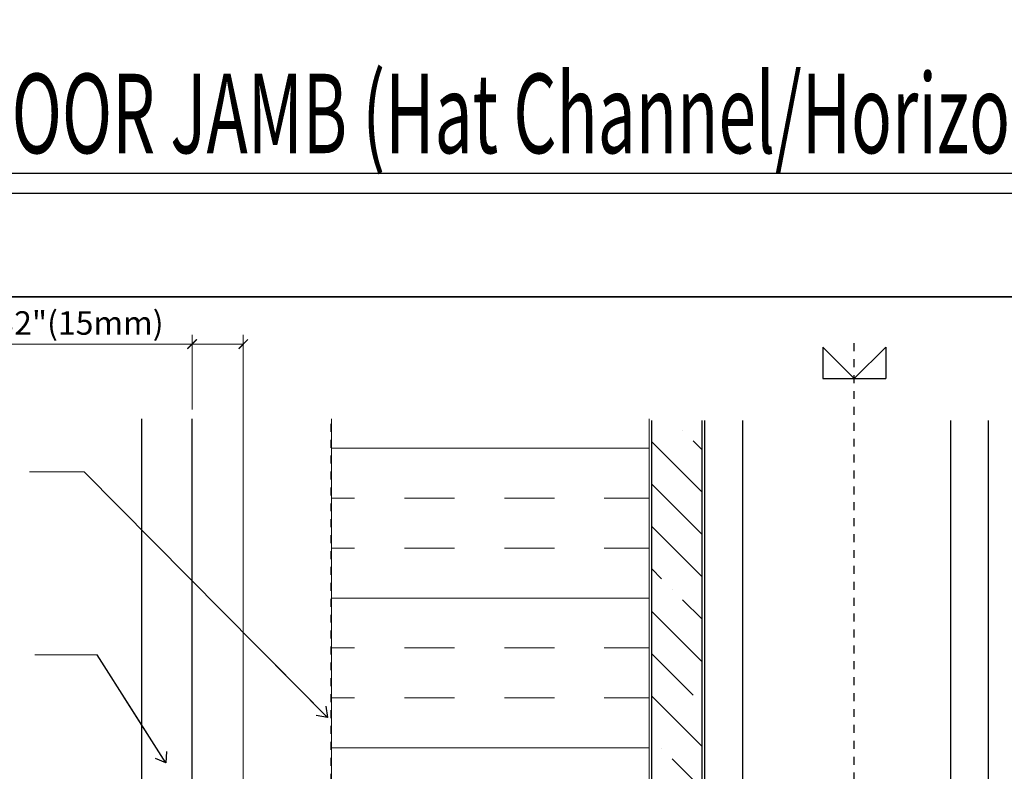
# Model space of a CAD drawing. Units: inches. Extents: x -63 to 126, y 0 to 91.
# Drawn here: x 43 to 55, y 55 to 64 of the extents above; entities that cross this region are included whole.
import ezdxf
from ezdxf.enums import TextEntityAlignment as Align

# ---------------------------------------------------------------- set-up
doc = ezdxf.new("R2010")
doc.units = ezdxf.units.IN
doc.header["$LTSCALE"] = 0.01
doc.header["$MEASUREMENT"] = 0
for name, pattern in [('CENTER', [50.8, 31.75, -6.35, 6.35, -6.35]), ('DASHED', [19.05, 12.7, -6.35]), ('HIDDEN2', [0.1875, 0.125, -0.0625])]:
    doc.linetypes.add(name, pattern=pattern)
doc.layers.get('Defpoints').update_dxf_attribs({"color": 121})
for name, color, linetype in [('CERACLAD-DETAIL-TITLE-HEAVY', 6, 'Continuous'), ('CERACLAD-DIMENSION', 1, 'Continuous'), ('CERACLAD-HATCH-LIGHT', 9, 'Continuous'), ('CERACLAD-LIGHT-CONTINUOUS', 5, 'Continuous'), ('CERACLAD-MEDIUM-LINE', 3, 'Continuous'), ('CERACLAD-PRODUCT-CUT', 6, 'Continuous'), ('CERACLAD-TXT-NOTES', 2, 'Continuous'), ('CERACLAD-TXT-TITLES', 4, 'Continuous'), ('CERACLAD-X-LIGHT-LINE-HIDDEN2', 9, 'HIDDEN2')]:
    doc.layers.add(name, color=color, linetype=linetype)
doc.styles.add('CERACLAD-NOTES1', font='archquik.shx', dxfattribs={"width": 0.75})
doc.styles.add('CERACLAD-TITLES', font='x-opta.shx', dxfattribs={"width": 0.75})
doc.styles.add('KCADDIMSTANDARD', font='txt.shx', dxfattribs={"bigfont": 'bigfont.shx'})
doc.dimstyles.get("Standard").update_dxf_attribs({"dimtxt": 0.18, "dimasz": 0.18, "dimexe": 0.18, "dimexo": 0.0625, "dimgap": 0.09, "dimtad": 0, "dimtih": 1, "dimtoh": 1, "dimdec": 4, "dimzin": 0, "dimdsep": 46, "dimtxsty": 'Standard', "dimcen": 0.09, "dimadec": 0, "dimazin": 0, "dimtfac": 1, "dimtdec": 4, "dimtofl": 0, "dimtmove": 0, "dimatfit": 3, "dimfxl": 1, "dimtolj": 1, "dimtzin": 0, "dimarcsym": 0})

# ---------------------------------------------------------------- blocks, each defined once
blk = doc.blocks.new('DETAIL-TITLE-1')
at = {"layer": 'CERACLAD-DETAIL-TITLE-HEAVY'}
blk.add_line((0.25, 0), (6.2516, 0), dxfattribs=at)
at = {"layer": 'CERACLAD-DETAIL-TITLE-HEAVY', "color": 1}
blk.add_line((0.2421, -0.0625), (6.2516, -0.0625), dxfattribs=at)
at = {"style": 'CERACLAD-TITLES', "width": 0.75}
blk.add_attdef('DET-TITLE', text='', height=0.25, dxfattribs=at).set_placement((0.3699, -0.015), align=Align.BOTTOM_LEFT)
blk.add_attdef('DET', text='', height=0.1875, dxfattribs=at).set_placement((0, 0), align=Align.MIDDLE_CENTER)
at = {"style": 'CERACLAD-NOTES1', "width": 0.75}
blk.add_attdef('SCALE', text='', height=0.0938, dxfattribs=at).set_placement((6.2473, -0.2413), align=Align.BOTTOM_RIGHT)
blk = doc.blocks.new('_ARCHTICK')
at = {"color": 0, "linetype": 'ByBlock', "const_width": 0.15}
blk.add_lwpolyline([(-0.5, -0.5), (0.5, 0.5)], dxfattribs=at)
blk = doc.blocks.new('*D113')
at = {"layer": 'CERACLAD-DIMENSION', "lineweight": 13, "transparency": 16777216}
for p, q in [((1148.61, 1503.79), (1148.61, 1527.69)), ((1164.97, 1349.56), (1164.97, 1527.69)), ((1148.61, 1524.69), (1064.61, 1524.69)), ((1164.97, 1524.69), (1148.61, 1524.69))]:
    blk.add_line(p, q, dxfattribs=at)
at = {"layer": 'Defpoints', "color": 0, "transparency": 16777216}
for p in [(1164.97, 1524.69), (1148.61, 1500.79), (1164.97, 1346.56)]:
    blk.add_point(p, dxfattribs=at)
at = {"layer": 'CERACLAD-DIMENSION', "lineweight": 13, "transparency": 16777216, "xscale": 3, "yscale": 3, "zscale": 3, "rotation": 180}
blk.add_blockref('_ARCHTICK', (1148.61, 1524.69), dxfattribs=at)
at = {"layer": 'CERACLAD-DIMENSION', "lineweight": 13, "transparency": 16777216, "xscale": 3, "yscale": 3, "zscale": 3}
blk.add_blockref('_ARCHTICK', (1164.97, 1524.69), dxfattribs=at)
at = {"layer": 'CERACLAD-DIMENSION', "transparency": 16777216, "insert": (1105.11, 1531.44), "char_height": 7.5, "attachment_point": 5, "style": 'KCADDIMSTANDARD'}
blk.add_mtext('\\A1;19/32"(15mm)', dxfattribs=at)
blk = doc.blocks.new('KCAD_OPEN')
at = {"color": 0, "linetype": 'Continuous', "lineweight": -2}
for q in [(-1, 0.158384), (-1, 0), (-1, -0.158384)]:
    blk.add_line((0, 0), q, dxfattribs=at)
blk = doc.blocks.new('Fill-tech-ALL-DETAILS_Steel_Gyp_CI_H')
at = {"layer": 'CERACLAD-HATCH-LIGHT', "linetype": 'Continuous', "lineweight": 18}
h = blk.add_hatch(dxfattribs=at)
h.set_pattern_fill('INSUL', color=256, scale=5.025364)
h.set_pattern_definition([(0, (-28.027, 773.4), (0, 47.8666), []), (0, (-28.027, 789.353), (0, 47.8666), [15.9555, -15.9555]), (0, (-28.027, 805.31), (0, 47.8666), [15.9555, -15.9555])])
h.paths.add_polyline_path([(1294.74615, 1500.78721), (1193.2737, 1500.78721), (1193.2737, 1213.75275), (1290.11407, 1213.75275), (1290.11407, 1252.42484), (1294.74615, 1252.42484)])
at = {"layer": 'CERACLAD-MEDIUM-LINE', "linetype": 'Continuous', "lineweight": 15}
h = blk.add_hatch(dxfattribs=at)
h.set_pattern_fill('ANSI35', color=256, scale=3.015218, angle=-90)
h.set_pattern_definition([(315, (987.214, 854.028), (13.5387, 13.5387), []), (315, (987.214, 840.489), (13.5387, 13.5387), [23.9333, -4.78666, 0, -4.78666])])
h.paths.add_polyline_path([(1311.59806, 1214.72358), (1311.59806, 1500.31972), (1295.51689, 1500.31972), (1295.51689, 1214.72358)])
at = {"layer": 'CERACLAD-LIGHT-CONTINUOUS', "linetype": 'ByBlock'}
for p, q in [((1312.48506, 1214.55809), (1312.48506, 1500.31972)), ((1324.54594, 1500.31972), (1324.54594, 1254.78302)), ((1391.08176, 1254.761), (1391.08176, 1500.31972)), ((1403.14263, 1214.55809), (1403.14263, 1500.31972))]:
    blk.add_line(p, q, dxfattribs=at)
at = {"layer": 'CERACLAD-MEDIUM-LINE', "linetype": 'Continuous', "lineweight": 15}
for p, q in [((1193.19022, 1500.78721), (1193.19022, 1213.75275)), ((1294.74615, 1252.42484), (1294.74615, 1500.78721))]:
    blk.add_line(p, q, dxfattribs=at)
at = {"layer": 'CERACLAD-MEDIUM-LINE'}
for p, q in [((1295.51689, 1214.72358), (1295.51689, 1500.31972)), ((1311.59806, 1214.72358), (1311.59806, 1500.31972))]:
    blk.add_line(p, q, dxfattribs=at)
at = {"layer": 'CERACLAD-PRODUCT-CUT'}
for p, q in [((1132.60788, 1227.26508), (1132.60788, 1500.78721)), ((1148.60788, 1227.26508), (1148.60788, 1500.78721))]:
    blk.add_line(p, q, dxfattribs=at)
at = {"layer": 'CERACLAD-TXT-NOTES', "lineweight": 5}
for points in [[(1114.18549, 1483.88079), (1096.62249, 1483.88079)], [(1118.27486, 1425.45159), (1098.35346, 1425.44044)]]:
    blk.add_lwpolyline(points, dxfattribs=at)
at = {"layer": 'CERACLAD-X-LIGHT-LINE-HIDDEN2', "linetype": 'CENTER'}
blk.add_line((1360.24999, 887.40453), (1360.24999, 1527.34411), dxfattribs=at)
at = {"layer": 'CERACLAD-X-LIGHT-LINE-HIDDEN2', "linetype": 'Continuous'}
for p, q in [((1350.18031, 1523.72903), (1360.23104, 1513.6783)), ((1350.18031, 1523.72903), (1350.18031, 1513.6783)), ((1360.23104, 1513.6783), (1370.28176, 1523.72903)), ((1370.28176, 1523.72903), (1370.28176, 1513.6783)), ((1350.18031, 1513.6783), (1370.28176, 1513.6783))]:
    blk.add_line(p, q, dxfattribs=at)
at = {"layer": 'CERACLAD-X-LIGHT-LINE-HIDDEN2', "linetype": 'DASHED', "lineweight": 15}
blk.add_line((1192.94462, 1212.189), (1192.94462, 1500.78721), dxfattribs=at)
at = {"layer": 'Defpoints'}
for points in [[(799.24875, 1539.7578), (799.24875, 2309.63678), (1598.53867, 2309.63678), (1598.53867, 1539.7578)], [(799.26252, 769.87893), (799.26252, 1539.7579), (1598.55245, 1539.7579), (1598.55245, 769.87893)]]:
    blk.add_lwpolyline(points, close=True, dxfattribs=at)
at = {"layer": 'CERACLAD-TXT-TITLES'}
ref = blk.add_blockref('DETAIL-TITLE-1', (894.196, 1579.27752), dxfattribs=dict(at, xscale=101.522502566594, yscale=101.522502566594, zscale=101.522502566594))
ref.add_attrib('DET-TITLE', 'WINDOW AND DOOR JAMB (Hat Channel/Horizontal)', dxfattribs={"layer": '0', "height": 25.3806256, "style": 'CERACLAD-TITLES', "width": 0.625}).set_placement((931.74482, 1577.75381), align=Align.BOTTOM_LEFT)
at = {"layer": 'CERACLAD-DIMENSION'}
dim = blk.add_linear_dim(base=(1164.96994, 1524.68841), p1=(1148.60788, 1500.78721), p2=(1164.96994, 1346.56289), text='19/32"(15mm)', dimstyle='Standard', override={"dimscale": 3, "dimtxt": 2.5, "dimasz": 1, "dimexe": 1, "dimexo": 1, "dimgap": 1, "dimtad": 1, "dimtih": 0, "dimtoh": 0, "dimdec": 1, "dimzin": 8, "dimpost": '<>', "dimtxsty": 'KCADDIMSTANDARD', "dimblk1": 'ARCHTICK', "dimblk2": 'ARCHTICK', "dimsah": 1, "dimcen": 2.5, "dimclrd": 256, "dimclre": 256, "dimclrt": 256, "dimadec": 1, "dimazin": 2, "dimtfac": 0.667, "dimtdec": 1, "dimtix": 1, "dimtofl": 1, "dimatfit": 2, "dimldrblk": 'KCAD_OPEN', "dimtvp": 0.0001, "dimlwd": 13, "dimlwe": 13}, dxfattribs=at)
dim.commit()
dim.dimension.update_dxf_attribs({"geometry": '*D113', "text_midpoint": (1105.10788, 1524.68841), "dimtype": 128})
at = {"layer": 'CERACLAD-TXT-NOTES', "lineweight": 5}
for points in [[(1191.93416, 1405.3544), (1114.18549, 1483.88079)], [(1140.27952, 1390.87552), (1118.27486, 1425.45159)]]:
    blk.add_leader(points, dimstyle='Standard', override={"dimscale": 3, "dimasz": 1, "dimtad": 0, "dimclrd": 0, "dimldrblk": 'Open90'}, dxfattribs=at)

msp = doc.modelspace()

# ---------------------------------------------------------------- block references
at = {"color": 251, "true_color": 0x636466, "xscale": 0.03937, "yscale": 0.03937, "zscale": 0.03937}
msp.add_blockref('Fill-tech-ALL-DETAILS_Steel_Gyp_CI_H', (0, 0), dxfattribs=at)

doc.saveas('drawing.dxf')
